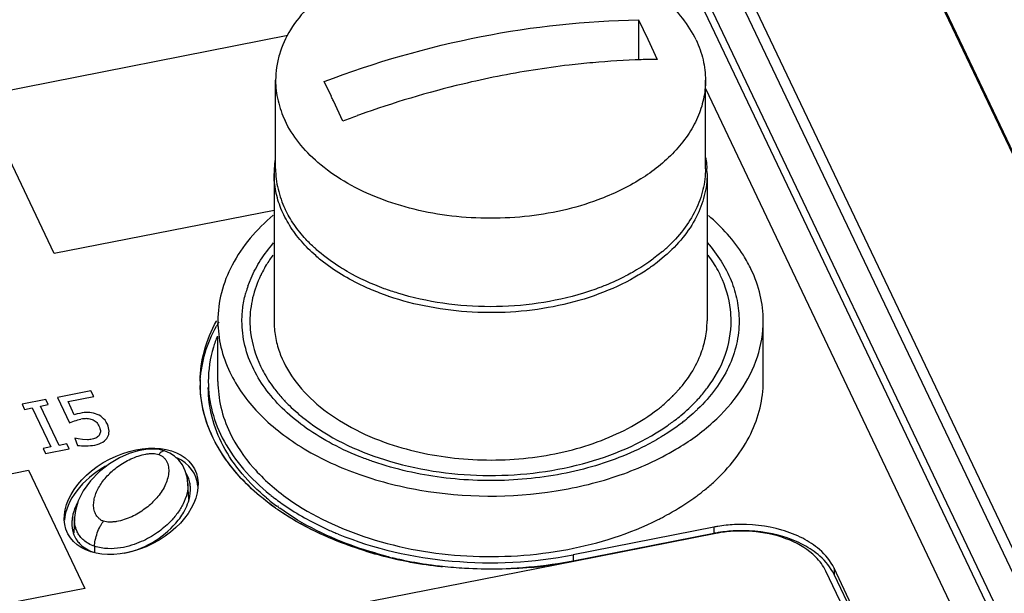
# Paper-space layout '10004647658_1_4' of a CAD drawing. Units: inches. Extents: x 0 to 34, y 0 to 22.
# Drawn here: x 11.7 to 12.9, y 9.6 to 10.3 of the extents above; entities that cross this region are included whole.
import ezdxf

# ---------------------------------------------------------------- set-up
doc = ezdxf.new("R2010")
doc.units = ezdxf.units.IN
doc.header["$LTSCALE"] = 1.87
doc.header["$MEASUREMENT"] = 0
doc.layers.get('0').update_dxf_attribs({"linetype": 'CONTINUOUS'})
for name, color, linetype in [('AXIS_PART', 7, 'CONTINUOUS'), ('ENET-OVERLAY', 7, 'CONTINUOUS'), ('TOP-COVER', 7, 'CONTINUOUS')]:
    doc.layers.add(name, color=color, linetype=linetype)

psp = doc.layouts.new('10004647658_1_4')

# ---------------------------------------------------------------- linework, layer by layer
at = {"color": 7, "linetype": 'CONTINUOUS'}
for p, q in [((13.5858, 8.2535), (12.0721, 11.436)), ((12.0357, 11.398), (13.5491, 8.2161)), ((12.0724, 11.4052), (13.5858, 8.2233)), ((12.4836, 10.2544), (12.4836, 10.2054)), ((12.4836, 10.2544), (12.4951, 10.2309)), ((12.4951, 10.2309), (12.5066, 10.206)), ((12.0383, 10.0717), (12.0383, 10.1803)), ((12.1067, 10.1602), (12.0977, 10.1786)), ((12.5659, 10.0717), (12.5659, 10.1803)), ((12.1207, 10.1302), (12.1092, 10.1551)), ((12.0364, 10.0657), (12.0364, 9.8847)), ((12.5679, 10.0657), (12.5679, 9.8847)), ((12.508, 9.9657), (12.5027, 9.9616)), ((12.5157, 9.9641), (12.5065, 9.9565)), ((12.513, 9.9699), (12.508, 9.9657)), ((12.5065, 9.9565), (12.5011, 9.9524)), ((12.0044, 9.9275), (12.0081, 9.9371)), ((12.1766, 9.9151), (12.1662, 9.9189)), ((11.896, 9.7219), (11.8949, 9.7207)), ((11.9084, 9.7224), (11.9026, 9.7249)), ((11.9026, 9.7249), (11.9026, 9.7249)), ((11.9143, 9.7186), (11.9084, 9.7224)), ((11.9194, 9.7138), (11.9143, 9.7186)), ((11.9316, 9.6654), (11.9307, 9.6852)), ((11.7914, 9.643), (11.7906, 9.6244)), ((11.7914, 9.6431), (11.7914, 9.6431)), ((11.8161, 9.6079), (11.8159, 9.6008))]:
    psp.add_line(p, q, dxfattribs=at)
for points in [[(11.9026, 9.7249), (11.8958, 9.7266), (11.8878, 9.7274), (11.8791, 9.7269), (11.8694, 9.7251), (11.8585, 9.7218), (11.8467, 9.7166), (11.8343, 9.7093)], [(11.8343, 9.7093), (11.822, 9.6998), (11.811, 9.6884), (11.802, 9.676), (11.7959, 9.6636), (11.7925, 9.652), (11.7914, 9.6431)], [(11.9307, 9.6851), (11.9297, 9.6928), (11.9274, 9.7008), (11.9239, 9.7078), (11.9194, 9.7138)]]:
    psp.add_lwpolyline(points, dxfattribs=at)
for centre, radius, start, end in [((11.0057, 9.6302), 1.2219, 25.4366, 25.704), ((12.5542, 8.9902), 1.2196, 109.9251, 110.8202), ((12.5533, 8.9927), 1.217, 109.7938, 109.9248), ((12.1521, 10.0656), 0.1157, 171.1113, 176.8857), ((12.1508, 10.0657), 0.1144, 176.895, 179.9983), ((12.4534, 10.0657), 0.1144, 0.0016, 3.1003), ((12.2223, 10.1231), 0.2017, 228.9931, 229.3942), ((12.3833, 10.1215), 0.1996, 310.5501, 311.8535), ((12.3864, 10.118), 0.1948, 311.8558, 312.6219), ((12.1337, 9.8825), 0.137, 160.8148, 164.1275), ((12.2858, 10.2323), 0.3354, 250.9938, 251.1308), ((12.1587, 9.8878), 0.1228, 199.5605, 201.5327), ((12.3967, 9.9214), 0.1824, 314.8025, 316.5025), ((12.3886, 9.9511), 0.2422, 308.4962, 309.7689)]:
    psp.add_arc(centre, radius, start, end, dxfattribs=at)
for points, knots in [([(12.2835, 10.3494), (12.2672, 10.3487), (12.2351, 10.3453), (12.1888, 10.3345), (12.1465, 10.3184), (12.1094, 10.2975), (12.0788, 10.2724), (12.0559, 10.2439), (12.0439, 10.2177), (12.0391, 10.1963), (12.0383, 10.1856), (12.0383, 10.1803)], [0, 0, 0, 0, 0.150616, 0.297043, 0.436611, 0.567279, 0.687938, 0.79877, 0.901555, 0.951078, 1, 1, 1, 1]), ([(12.5544, 10.2299), (12.5499, 10.2392), (12.5383, 10.2576), (12.5148, 10.2819), (12.4855, 10.3033), (12.4511, 10.3212), (12.4126, 10.3351), (12.3568, 10.3481), (12.3128, 10.3508), (12.2835, 10.3494)], [0, 0, 0, 0, 0.100025, 0.207712, 0.323871, 0.448285, 0.579943, 0.717236, 1, 1, 1, 1]), ([(12.0977, 10.1786), (12.1602, 10.2024), (12.2873, 10.2391), (12.4189, 10.2536), (12.4836, 10.2544)], [0, 0, 0, 0, 0.508515, 1, 1, 1, 1]), ([(12.5544, 10.2299), (12.5581, 10.222), (12.5639, 10.2058), (12.5659, 10.1887), (12.5659, 10.1803)], [0, 0, 0, 0, 0.5074, 1, 1, 1, 1]), ([(12.4277, 10.2019), (12.418, 10.2011), (12.3788, 10.197), (12.3398, 10.1908), (12.3108, 10.185)], [0, 0, 0, 0, 0.247715, 1, 1, 1, 1]), ([(12.5066, 10.206), (12.5001, 10.2059), (12.4737, 10.2053), (12.4474, 10.2037), (12.4277, 10.2019)], [0, 0, 0, 0, 0.248057, 1, 1, 1, 1]), ([(12.0383, 10.1803), (12.0383, 10.1719), (12.0404, 10.1548), (12.0462, 10.1385), (12.0499, 10.1307)], [0, 0, 0, 0, 0.4926, 1, 1, 1, 1]), ([(12.3108, 10.185), (12.2965, 10.1822), (12.2391, 10.1696), (12.1827, 10.1527), (12.1412, 10.1378)], [0, 0, 0, 0, 0.247975, 1, 1, 1, 1]), ([(12.5659, 10.1803), (12.5659, 10.1726), (12.5642, 10.1569), (12.5567, 10.134), (12.5445, 10.112), (12.5336, 10.0987), (12.5276, 10.0923)], [0, 0, 0, 0, 0.236141, 0.478304, 0.731669, 1, 1, 1, 1]), ([(12.0903, 10.0792), (12.0817, 10.0867), (12.0663, 10.1025), (12.0544, 10.1212), (12.0499, 10.1307)], [0, 0, 0, 0, 0.518779, 1, 1, 1, 1]), ([(12.5276, 10.0923), (12.5155, 10.0795), (12.486, 10.0562), (12.4522, 10.0402), (12.4338, 10.0334)], [0, 0, 0, 0, 0.474365, 1, 1, 1, 1]), ([(12.4338, 10.0334), (12.4197, 10.0281), (12.39, 10.0194), (12.3437, 10.0119), (12.2961, 10.0099), (12.2487, 10.0133), (12.203, 10.0222), (12.1605, 10.0362), (12.1226, 10.0548), (12.1002, 10.0707), (12.0903, 10.0792)], [0, 0, 0, 0, 0.125648, 0.255896, 0.388367, 0.520517, 0.649821, 0.773978, 0.891111, 1, 1, 1, 1]), ([(12.5663, 10.0849), (12.5664, 10.0838), (12.5671, 10.0795), (12.5675, 10.0751), (12.5677, 10.0719)], [0, 0, 0, 0, 0.25067, 1, 1, 1, 1]), ([(12.0383, 10.0717), (12.0383, 10.0633), (12.0404, 10.0462), (12.0462, 10.03), (12.0499, 10.0221)], [0, 0, 0, 0, 0.4926, 1, 1, 1, 1]), ([(12.5659, 10.0717), (12.5659, 10.0631), (12.5638, 10.0455), (12.5544, 10.0199), (12.5391, 9.9958), (12.5258, 9.9814), (12.5184, 9.9746)], [0, 0, 0, 0, 0.233348, 0.474067, 0.728261, 1, 1, 1, 1]), ([(12.0699, 9.9826), (12.0646, 9.9887), (12.0551, 10.0015), (12.0444, 10.0222), (12.0378, 10.0437), (12.0364, 10.0584), (12.0364, 10.0657)], [0, 0, 0, 0, 0.266362, 0.519282, 0.762284, 1, 1, 1, 1]), ([(12.5679, 10.0657), (12.5679, 10.0566), (12.5655, 10.038), (12.5552, 10.0112), (12.5384, 9.9859), (12.5238, 9.9711), (12.5157, 9.9641)], [0, 0, 0, 0, 0.232122, 0.472226, 0.726802, 1, 1, 1, 1]), ([(12.0754, 9.9851), (12.0702, 9.9907), (12.0607, 10.0025), (12.053, 10.0155), (12.0499, 10.0221)], [0, 0, 0, 0, 0.512735, 1, 1, 1, 1]), ([(12.094, 9.9594), (12.0918, 9.9612), (12.0833, 9.9684), (12.0754, 9.9763), (12.0699, 9.9826)], [0, 0, 0, 0, 0.257127, 1, 1, 1, 1]), ([(12.09, 9.9709), (12.0887, 9.9721), (12.0837, 9.9766), (12.0788, 9.9813), (12.0754, 9.9851)], [0, 0, 0, 0, 0.254345, 1, 1, 1, 1]), ([(12.0081, 9.9371), (12.0114, 9.9448), (12.0196, 9.96), (12.03, 9.9738), (12.0358, 9.9805)], [0, 0, 0, 0, 0.48765, 1, 1, 1, 1]), ([(12.5682, 9.9807), (12.5744, 9.9736), (12.5855, 9.9589), (12.5979, 9.935), (12.6055, 9.9101), (12.6072, 9.8931), (12.6072, 9.8847)], [0, 0, 0, 0, 0.266523, 0.519478, 0.762412, 1, 1, 1, 1]), ([(12.1263, 9.9453), (12.1231, 9.9472), (12.1108, 9.9546), (12.0992, 9.9631), (12.0911, 9.97)], [0, 0, 0, 0, 0.258041, 1, 1, 1, 1]), ([(12.1662, 9.9189), (12.1594, 9.9215), (12.134, 9.9322), (12.1099, 9.9466), (12.094, 9.9594)], [0, 0, 0, 0, 0.263343, 1, 1, 1, 1]), ([(12.5027, 9.9616), (12.5006, 9.96), (12.4921, 9.9539), (12.4832, 9.9483), (12.4763, 9.9444)], [0, 0, 0, 0, 0.244455, 1, 1, 1, 1]), ([(12.5011, 9.9524), (12.4993, 9.9512), (12.4923, 9.9462), (12.4849, 9.9416), (12.4792, 9.9383)], [0, 0, 0, 0, 0.245483, 1, 1, 1, 1]), ([(12.1883, 9.9188), (12.1827, 9.9205), (12.1614, 9.9276), (12.1408, 9.937), (12.1263, 9.9453)], [0, 0, 0, 0, 0.258708, 1, 1, 1, 1]), ([(12.4792, 9.9383), (12.4652, 9.9303), (12.4347, 9.9163), (12.4024, 9.9071), (12.3856, 9.9035)], [0, 0, 0, 0, 0.484756, 1, 1, 1, 1]), ([(12.4763, 9.9444), (12.4736, 9.9429), (12.4628, 9.937), (12.4515, 9.9318), (12.4428, 9.9283)], [0, 0, 0, 0, 0.244715, 1, 1, 1, 1]), ([(12.4428, 9.9283), (12.4407, 9.9274), (12.4318, 9.924), (12.4228, 9.9209), (12.416, 9.9188)], [0, 0, 0, 0, 0.246846, 1, 1, 1, 1]), ([(11.997, 9.8847), (11.997, 9.8906), (11.9978, 9.9026), (12.0003, 9.9142), (12.002, 9.92)], [0, 0, 0, 0, 0.497164, 1, 1, 1, 1]), ([(12.3856, 9.9035), (12.3684, 9.8999), (12.3331, 9.8949), (12.2798, 9.8943), (12.2274, 9.9006), (12.1935, 9.9093), (12.1774, 9.9149)], [0, 0, 0, 0, 0.250718, 0.504948, 0.756637, 1, 1, 1, 1]), ([(12.416, 9.9188), (12.3979, 9.9132), (12.3602, 9.9049), (12.3021, 9.9008), (12.2441, 9.9049), (12.2064, 9.9132), (12.1883, 9.9188)], [0, 0, 0, 0, 0.246365, 0.499997, 0.753631, 1, 1, 1, 1]), ([(12.0115, 9.825), (12.0068, 9.8344), (11.9995, 9.8539), (11.997, 9.8746), (11.997, 9.8847)], [0, 0, 0, 0, 0.507995, 1, 1, 1, 1]), ([(12.0364, 9.8847), (12.0364, 9.8783), (12.0375, 9.8654), (12.0409, 9.8528), (12.043, 9.8467)], [0, 0, 0, 0, 0.495669, 1, 1, 1, 1]), ([(12.6072, 9.8847), (12.6072, 9.8751), (12.605, 9.8556), (12.595, 9.8272), (12.5786, 9.8002), (12.5643, 9.784), (12.5563, 9.7763)], [0, 0, 0, 0, 0.234389, 0.475642, 0.729521, 1, 1, 1, 1]), ([(12.5597, 9.8428), (12.5624, 9.8495), (12.5665, 9.8633), (12.5679, 9.8777), (12.5679, 9.8847)], [0, 0, 0, 0, 0.505255, 1, 1, 1, 1]), ([(12.0445, 9.8428), (12.0492, 9.8308), (12.063, 9.8073), (12.0931, 9.7772), (12.132, 9.7519), (12.1616, 9.7393), (12.1774, 9.7339)], [0, 0, 0, 0, 0.217557, 0.455777, 0.717121, 1, 1, 1, 1]), ([(12.5406, 9.8094), (12.5426, 9.812), (12.5501, 9.8225), (12.5562, 9.8339), (12.5597, 9.8428)], [0, 0, 0, 0, 0.258217, 1, 1, 1, 1]), ([(12.1079, 9.7335), (12.097, 9.7392), (12.0765, 9.7517), (12.0494, 9.7737), (12.0273, 9.7979), (12.016, 9.8159), (12.0115, 9.825)], [0, 0, 0, 0, 0.273959, 0.531635, 0.77312, 1, 1, 1, 1]), ([(12.529, 9.7958), (12.5301, 9.7969), (12.5341, 9.8013), (12.5379, 9.8059), (12.5406, 9.8094)], [0, 0, 0, 0, 0.253907, 1, 1, 1, 1]), ([(12.5069, 9.7758), (12.5085, 9.7771), (12.5149, 9.7822), (12.5209, 9.7877), (12.5252, 9.7919)], [0, 0, 0, 0, 0.255021, 1, 1, 1, 1]), ([(12.1774, 9.7339), (12.2051, 9.7244), (12.2491, 9.7155), (12.3086, 9.7131), (12.3536, 9.7163), (12.397, 9.7243), (12.4378, 9.7369), (12.4747, 9.7538), (12.4969, 9.7681), (12.5069, 9.7758)], [0, 0, 0, 0, 0.255191, 0.386942, 0.51837, 0.647255, 0.771547, 0.889531, 1, 1, 1, 1]), ([(12.5563, 9.7763), (12.5553, 9.7753), (12.5512, 9.7714), (12.5469, 9.7676), (12.5436, 9.7649)], [0, 0, 0, 0, 0.246981, 1, 1, 1, 1]), ([(12.5394, 9.7615), (12.5379, 9.7603), (12.5317, 9.7554), (12.5252, 9.7509), (12.5203, 9.7476)], [0, 0, 0, 0, 0.246185, 1, 1, 1, 1]), ([(12.5203, 9.7476), (12.5181, 9.7462), (12.509, 9.7404), (12.4995, 9.7351), (12.4923, 9.7314)], [0, 0, 0, 0, 0.245421, 1, 1, 1, 1]), ([(12.1589, 9.7116), (12.1544, 9.7131), (12.137, 9.7194), (12.1201, 9.727), (12.1079, 9.7335)], [0, 0, 0, 0, 0.256117, 1, 1, 1, 1]), ([(12.4923, 9.7314), (12.4681, 9.719), (12.4149, 9.6996), (12.3299, 9.6867), (12.2427, 9.6896), (12.1858, 9.7024), (12.1589, 9.7116)], [0, 0, 0, 0, 0.238303, 0.492373, 0.750452, 1, 1, 1, 1]), ([(11.8212, 9.6424), (11.8196, 9.6439), (11.817, 9.6475), (11.815, 9.654), (11.8148, 9.6609), (11.816, 9.6679), (11.8184, 9.6748), (11.8219, 9.6816), (11.8263, 9.6882), (11.8335, 9.6967), (11.8447, 9.7065), (11.8579, 9.7143), (11.8696, 9.719), (11.8774, 9.721), (11.8835, 9.7218), (11.8888, 9.7219), (11.8927, 9.7214), (11.8949, 9.7207)], [0, 0, 0, 0, 0.050572, 0.102022, 0.154636, 0.208933, 0.265353, 0.324045, 0.385158, 0.448764, 0.583268, 0.727297, 0.802013, 0.876223, 0.911793, 0.944976, 1, 1, 1, 1]), ([(11.8949, 9.7207), (11.896, 9.7203), (11.8982, 9.7193), (11.9011, 9.7171), (11.9035, 9.7142), (11.9059, 9.7098), (11.9073, 9.7035), (11.907, 9.6957), (11.9049, 9.6878), (11.9002, 9.6772), (11.8949, 9.67), (11.8908, 9.6656)], [0, 0, 0, 0, 0.054556, 0.110317, 0.167693, 0.225654, 0.342794, 0.463318, 0.588693, 0.719796, 1, 1, 1, 1]), ([(11.9026, 9.7249), (11.9021, 9.7251), (11.901, 9.7252), (11.8993, 9.7246), (11.8976, 9.7235), (11.8965, 9.7224), (11.896, 9.7219)], [0, 0, 0, 0, 0.196983, 0.423635, 0.69229, 1, 1, 1, 1]), ([(11.9307, 9.6851), (11.9309, 9.6808), (11.9298, 9.6721), (11.9251, 9.6598), (11.918, 9.6482), (11.912, 9.6412), (11.9087, 9.6378)], [0, 0, 0, 0, 0.240997, 0.483366, 0.735026, 1, 1, 1, 1]), ([(11.8908, 9.6656), (11.8869, 9.6612), (11.8778, 9.6532), (11.8645, 9.6452), (11.8527, 9.6405), (11.8449, 9.6385), (11.8387, 9.6377), (11.8333, 9.6375), (11.8294, 9.638), (11.8271, 9.6387)], [0, 0, 0, 0, 0.243579, 0.504657, 0.640219, 0.775002, 0.839658, 0.900009, 1, 1, 1, 1]), ([(11.8161, 9.6079), (11.8135, 9.6088), (11.8088, 9.6108), (11.8028, 9.615), (11.7984, 9.6196), (11.7953, 9.6244), (11.7932, 9.6292), (11.7916, 9.6353), (11.7913, 9.64), (11.7914, 9.6431)], [0, 0, 0, 0, 0.17566, 0.331247, 0.467105, 0.588095, 0.698879, 0.802917, 1, 1, 1, 1]), ([(11.8161, 9.6079), (11.8161, 9.6104), (11.8169, 9.616), (11.8192, 9.6244), (11.8222, 9.6312), (11.825, 9.6359), (11.8264, 9.6379), (11.8271, 9.6387)], [0, 0, 0, 0, 0.228826, 0.507172, 0.781367, 0.899693, 1, 1, 1, 1]), ([(11.9087, 9.6378), (11.9039, 9.633), (11.8929, 9.6237), (11.8766, 9.6146), (11.8612, 9.6088), (11.8475, 9.6055), (11.8321, 9.6044), (11.8213, 9.6061), (11.8161, 9.6079)], [0, 0, 0, 0, 0.199567, 0.422299, 0.546436, 0.683255, 0.836302, 1, 1, 1, 1]), ([(11.8271, 9.6387), (11.826, 9.6391), (11.8239, 9.6401), (11.822, 9.6415), (11.8212, 9.6424)], [0, 0, 0, 0, 0.494688, 1, 1, 1, 1])]:
    psp.add_open_spline(points, degree=3, knots=knots, dxfattribs=at)
at = {"layer": 'AXIS_PART', "color": 7, "linetype": 'CONTINUOUS'}
for p, q in [((12.4991, 11.0255), (13.6509, 8.6038)), ((12.4991, 11.0225), (13.6509, 8.6008))]:
    psp.add_line(p, q, dxfattribs=at)
at = {"layer": 'ENET-OVERLAY', "color": 7, "linetype": 'CONTINUOUS'}
for p, q in [((11.6745, 10.1611), (12.0531, 10.2355)), ((11.7666, 9.9675), (11.6745, 10.1611)), ((12.0364, 10.0205), (11.7666, 9.9675)), ((11.9656, 9.8846), (11.9659, 9.885)), ((11.9675, 9.8842), (11.9677, 9.8846)), ((11.8117, 9.799), (11.7704, 9.7908)), ((11.7704, 9.7908), (11.7852, 9.7597)), ((11.7836, 9.7856), (11.8151, 9.7918)), ((11.8151, 9.7918), (11.8117, 9.799)), ((11.7564, 9.7881), (11.7271, 9.7823)), ((11.7271, 9.7823), (11.7301, 9.7761)), ((11.7301, 9.7761), (11.7397, 9.778)), ((11.7397, 9.778), (11.7626, 9.7299)), ((11.7497, 9.78), (11.7593, 9.7819)), ((11.7726, 9.7319), (11.7497, 9.78)), ((11.7593, 9.7819), (11.7564, 9.7881)), ((11.7912, 9.7695), (11.7836, 9.7856)), ((11.7947, 9.7705), (11.7912, 9.7695)), ((11.7979, 9.7712), (11.7947, 9.7705)), ((11.7852, 9.7597), (11.7914, 9.7619)), ((11.7958, 9.7397), (11.7917, 9.7406)), ((11.7917, 9.7406), (11.7951, 9.7319)), ((11.7626, 9.7299), (11.753, 9.728)), ((11.7822, 9.7337), (11.7726, 9.7319)), ((11.7851, 9.7276), (11.7822, 9.7337)), ((11.8014, 9.739), (11.7958, 9.7397)), ((11.8075, 9.7387), (11.8014, 9.739)), ((11.753, 9.728), (11.7559, 9.7218)), ((11.7559, 9.7218), (11.7851, 9.7276)), ((11.4037, 9.6362), (11.735, 9.7013)), ((11.735, 9.7013), (11.8041, 9.5561)), ((12.5787, 9.6236), (12.4063, 9.5898)), ((12.4063, 9.5898), (11.5977, 9.4309)), ((12.1926, 9.5908), (12.1917, 9.591)), ((12.1928, 9.5912), (12.1919, 9.5914)), ((12.8119, 9.3709), (12.7137, 9.5775)), ((11.8041, 9.5561), (11.4728, 9.491))]:
    psp.add_line(p, q, dxfattribs=at)
for centre, radius, start, end in [((12.1288, 9.7896), 0.1857, 149.5873, 151.4343), ((12.0925, 9.8089), 0.1469, 178.4447, 179.9734), ((12.0926, 9.8089), 0.1469, 179.2608, 180.0045), ((12.0927, 9.8089), 0.147, 179.9733, 180.614), ((12.0927, 9.8089), 0.1471, 180.0046, 181.3001), ((12.0929, 9.8089), 0.1473, 180.6144, 182.3246), ((11.8069, 9.7259), 0.0388, 90.243, 101.1384), ((12.2189, 9.9101), 0.3127, 234.6879, 235.3844), ((12.6088, 9.4701), 0.1565, 98.9087, 101.1105), ((12.6102, 9.4611), 0.1656, 92.2386, 98.8833), ((12.6103, 9.4583), 0.1684, 91.7284, 92.2658), ((12.6103, 9.4587), 0.168, 90.414, 91.7289), ((12.6103, 9.4602), 0.1665, 83.8234, 90.4182), ((12.2862, 10.0508), 0.4694, 253.011, 253.3579), ((12.2897, 10.0626), 0.4816, 253.3674, 256.0085), ((12.2928, 10.0749), 0.4943, 255.9999, 256.7815), ((12.2939, 10.0798), 0.4993, 256.7814, 257.5213), ((12.2948, 10.0837), 0.5034, 257.521, 257.9131), ((12.2954, 10.0865), 0.5062, 257.913, 258.1754), ((12.2966, 10.0922), 0.512, 258.2851, 259.2378), ((12.2977, 10.0981), 0.5181, 259.2371, 259.8437), ((12.2993, 10.1072), 0.5273, 259.8478, 261.9763), ((12.3004, 10.1144), 0.5345, 261.9721, 262.3757), ((12.3008, 10.1177), 0.5379, 262.3763, 263.4334), ((12.3028, 10.123), 0.5432, 275.5901, 276.641), ((12.3031, 10.12), 0.5402, 276.6415, 277.0425), ((12.3011, 10.1206), 0.5408, 263.4328, 263.8356), ((12.3026, 10.1254), 0.5456, 275.1901, 275.5907)]:
    psp.add_arc(centre, radius, start, end, dxfattribs=at)
psp.add_ellipse((11.861, 9.6631), major_axis=(0.0777, 0.0398), ratio=0.667545, dxfattribs=at)
for start_param, end_param in [(-0.264071, 0.486997), (1.633776, 2.750118)]:
    psp.add_ellipse((11.861, 9.657), major_axis=(0.0777, 0.0398), ratio=0.667545, start_param=start_param, end_param=end_param, dxfattribs=at)
for points, knots in [([(11.9457, 9.8108), (11.9458, 9.8234), (11.9495, 9.8491), (11.9594, 9.8731), (11.9656, 9.8846)], [0, 0, 0, 0, 0.490663, 1, 1, 1, 1]), ([(11.9459, 9.812), (11.9466, 9.8233), (11.9508, 9.8465), (11.96, 9.868), (11.9656, 9.8784)], [0, 0, 0, 0, 0.490872, 1, 1, 1, 1]), ([(12.0381, 9.6549), (12.0243, 9.6647), (11.9992, 9.6858), (11.9696, 9.7229), (11.9507, 9.7632), (11.946, 9.7917), (11.9457, 9.8056)], [0, 0, 0, 0, 0.278023, 0.534203, 0.772415, 1, 1, 1, 1]), ([(11.9727, 9.7213), (11.9647, 9.7338), (11.9517, 9.76), (11.9463, 9.7888), (11.9458, 9.8029)], [0, 0, 0, 0, 0.512244, 1, 1, 1, 1]), ([(12.0381, 9.6549), (12.0314, 9.6597), (12.0067, 9.6787), (11.9851, 9.7021), (11.9727, 9.7213)], [0, 0, 0, 0, 0.265404, 1, 1, 1, 1]), ([(12.1732, 9.5953), (12.1609, 9.5983), (12.1147, 9.6118), (12.0704, 9.6326), (12.0412, 9.6527)], [0, 0, 0, 0, 0.263939, 1, 1, 1, 1]), ([(12.1491, 9.602), (12.1391, 9.605), (12.1014, 9.6179), (12.0654, 9.6361), (12.0412, 9.6527)], [0, 0, 0, 0, 0.262369, 1, 1, 1, 1]), ([(12.7137, 9.5775), (12.7106, 9.584), (12.6985, 9.6), (12.6688, 9.6179), (12.6424, 9.6242), (12.6283, 9.6257)], [0, 0, 0, 0, 0.211111, 0.579094, 1, 1, 1, 1]), ([(12.2257, 9.5851), (12.2229, 9.5855), (12.2118, 9.5871), (12.2008, 9.5891), (12.1926, 9.5908)], [0, 0, 0, 0, 0.251361, 1, 1, 1, 1]), ([(12.4063, 9.5898), (12.4033, 9.5892), (12.391, 9.5869), (12.3787, 9.585), (12.3694, 9.5839)], [0, 0, 0, 0, 0.248326, 1, 1, 1, 1]), ([(12.3519, 9.582), (12.3248, 9.5795), (12.2883, 9.579), (12.2521, 9.582), (12.2431, 9.5829)], [0, 0, 0, 0, 0.75055, 1, 1, 1, 1])]:
    psp.add_open_spline(points, degree=3, knots=knots, dxfattribs=at)
for points in [[(11.808, 9.7723), (11.8051, 9.7723), (11.8017, 9.772), (11.7979, 9.7712)], [(11.8067, 9.7648), (11.8091, 9.7648), (11.8112, 9.7644), (11.8131, 9.7637)], [(11.8171, 9.7708), (11.8139, 9.7718), (11.8109, 9.7723), (11.808, 9.7723)], [(11.8255, 9.7663), (11.8231, 9.7683), (11.8203, 9.7698), (11.8171, 9.7708)], [(11.8318, 9.7578), (11.8301, 9.7615), (11.8279, 9.7643), (11.8255, 9.7663)], [(11.7914, 9.7619), (11.794, 9.7628), (11.7967, 9.7635), (11.7994, 9.7641)], [(11.8131, 9.7637), (11.8149, 9.7631), (11.8165, 9.7621), (11.8179, 9.7609)], [(11.8179, 9.7609), (11.8193, 9.7596), (11.8205, 9.7579), (11.8215, 9.7558)], [(11.8215, 9.7558), (11.8226, 9.7536), (11.8231, 9.7517), (11.8232, 9.75)], [(11.8339, 9.7493), (11.8339, 9.752), (11.8332, 9.7549), (11.8318, 9.7578)], [(11.8187, 9.7414), (11.8171, 9.7405), (11.8153, 9.7398), (11.8132, 9.7394)], [(11.8223, 9.7452), (11.8215, 9.7437), (11.8204, 9.7424), (11.8187, 9.7414)], [(11.8232, 9.75), (11.8233, 9.7482), (11.823, 9.7466), (11.8223, 9.7452)], [(11.8262, 9.736), (11.8289, 9.7377), (11.8309, 9.7396), (11.8321, 9.7419)], [(11.8321, 9.7419), (11.8333, 9.7441), (11.8339, 9.7466), (11.8339, 9.7493)], [(11.7951, 9.7319), (11.7981, 9.7314), (11.8015, 9.7311), (11.8053, 9.7312)], [(11.8053, 9.7312), (11.8091, 9.7313), (11.8128, 9.7316), (11.8164, 9.7323)], [(11.8132, 9.7394), (11.8112, 9.739), (11.8092, 9.7387), (11.8075, 9.7387)], [(11.8164, 9.7323), (11.8203, 9.7331), (11.8236, 9.7343), (11.8262, 9.736)]]:
    psp.add_open_spline(points, degree=3, dxfattribs=at)
at = {"layer": 'TOP-COVER', "color": 7, "linetype": 'CONTINUOUS'}
for p, q in [((12.0382, 11.3718), (13.5543, 8.1841)), ((12.5659, 10.17), (13.0866, 9.0753)), ((11.9675, 9.8847), (11.9675, 9.8842)), ((11.9675, 9.8847), (11.9675, 9.8842)), ((12.6368, 9.8104), (12.6368, 9.8847)), ((11.9675, 9.8104), (11.9675, 9.866)), ((12.049, 9.787), (12.0494, 9.7865)), ((12.0495, 9.7872), (12.05, 9.7868)), ((12.0406, 9.6567), (12.04, 9.6571)), ((12.0414, 9.6571), (12.0409, 9.6576)), ((12.5762, 9.6314), (12.4034, 9.5975)), ((12.5762, 9.6238), (12.4034, 9.5898)), ((12.5762, 9.6314), (12.5762, 9.6238)), ((12.4034, 9.5975), (12.4034, 9.5898)), ((12.7237, 9.581), (12.7237, 9.5734)), ((12.9339, 9.1391), (12.7237, 9.581)), ((12.93, 9.1395), (12.7237, 9.5734))]:
    psp.add_line(p, q, dxfattribs=at)
for centre, radius, start, end in [((12.1675, 9.8683), 0.1644, 143.7171, 148.8059), ((12.1579, 9.8743), 0.1531, 148.8321, 152.4417), ((12.1528, 9.8769), 0.1473, 152.4533, 154.3999), ((12.1823, 9.912), 0.1827, 216.9083, 221.7924), ((12.1904, 9.9192), 0.1936, 221.7609, 223.062), ((12.3743, 9.9639), 0.2533, 304.3715, 307.4772), ((11.8957, 9.6782), 0.0381, 3.9062, 11.6522), ((12.2058, 9.8882), 0.2782, 231.1015, 231.5121), ((12.209, 9.8922), 0.2834, 231.5142, 232.6256), ((12.3864, 9.8968), 0.283, 305.7628, 307.0823), ((12.3912, 9.8904), 0.275, 307.0827, 308.3113), ((12.204, 9.8781), 0.2752, 229.9782, 231.6487), ((12.2106, 9.8865), 0.2859, 231.649, 233.3705), ((12.2157, 9.8934), 0.2944, 233.5089, 234.1449), ((11.8359, 9.6355), 0.0477, 169.8777, 175.9997), ((11.8591, 9.688), 0.0766, 330.1761, 331.5508), ((12.3484, 9.959), 0.3559, 296.5841, 297.0466), ((12.6091, 9.4639), 0.1707, 99.4918, 101.1141), ((12.6105, 9.4551), 0.1797, 92.8954, 99.463), ((12.2655, 9.9881), 0.3949, 245.6793, 246.7298), ((12.2686, 9.9954), 0.4028, 246.7291, 247.5872), ((12.6087, 9.4582), 0.1687, 100.2792, 101.1169), ((12.6095, 9.4539), 0.1731, 98.3386, 100.275), ((12.6107, 9.4455), 0.1816, 91.7529, 98.3166), ((11.8224, 9.6348), 0.0342, 214.6284, 216.3457), ((12.2914, 10.0547), 0.4736, 255.615, 255.7424), ((12.2924, 10.0588), 0.4779, 255.7436, 256.5992), ((12.2938, 10.0646), 0.4838, 256.5984, 257.0968), ((12.2947, 10.0684), 0.4877, 257.0967, 257.5141), ((12.2952, 10.0706), 0.4899, 257.5139, 257.6453), ((12.2955, 10.0721), 0.4915, 257.6454, 257.9101), ((12.2984, 10.0863), 0.506, 257.926, 261.7511), ((12.3003, 10.0982), 0.5181, 261.7363, 262.1543), ((12.3007, 10.1013), 0.5212, 262.155, 263.2486), ((12.301, 10.1039), 0.5238, 263.2479, 263.6276)]:
    psp.add_arc(centre, radius, start, end, dxfattribs=at)
for points, knots in [([(12.0353, 10.0145), (12.0151, 9.9974), (11.989, 9.9673), (11.9705, 9.9202), (11.9675, 9.8964), (11.9675, 9.8847)], [0, 0, 0, 0, 0.527336, 0.767802, 1, 1, 1, 1]), ([(12.6221, 9.9476), (12.6193, 9.9537), (12.6055, 9.9786), (12.586, 10), (12.5695, 10.0141)], [0, 0, 0, 0, 0.236563, 1, 1, 1, 1]), ([(12.5845, 9.9402), (12.5835, 9.9424), (12.5791, 9.9511), (12.5738, 9.9594), (12.5694, 9.9654)], [0, 0, 0, 0, 0.24462, 1, 1, 1, 1]), ([(12.6368, 9.8847), (12.6368, 9.8954), (12.6342, 9.9171), (12.6269, 9.9377), (12.6221, 9.9476)], [0, 0, 0, 0, 0.49283, 1, 1, 1, 1]), ([(12.0199, 9.9406), (12.0157, 9.9318), (12.0091, 9.9135), (12.0068, 9.8942), (12.0068, 9.8847)], [0, 0, 0, 0, 0.507517, 1, 1, 1, 1]), ([(12.5974, 9.8847), (12.5974, 9.8894), (12.5963, 9.9085), (12.5907, 9.9272), (12.5845, 9.9402)], [0, 0, 0, 0, 0.246179, 1, 1, 1, 1]), ([(11.9675, 9.8842), (11.9675, 9.8736), (11.9701, 9.8521), (11.9774, 9.8317), (11.9821, 9.8218)], [0, 0, 0, 0, 0.492838, 1, 1, 1, 1]), ([(12.0068, 9.8847), (12.0068, 9.88), (12.0079, 9.861), (12.0136, 9.8422), (12.0198, 9.8292)], [0, 0, 0, 0, 0.246179, 1, 1, 1, 1]), ([(12.5297, 9.7271), (12.5458, 9.7366), (12.5751, 9.7577), (12.6098, 9.7963), (12.6317, 9.8392), (12.6368, 9.8699), (12.6368, 9.8847)], [0, 0, 0, 0, 0.282508, 0.539994, 0.776233, 1, 1, 1, 1]), ([(12.5684, 9.8027), (12.5775, 9.8148), (12.5921, 9.8409), (12.5974, 9.8705), (12.5974, 9.8847)], [0, 0, 0, 0, 0.515709, 1, 1, 1, 1]), ([(11.9667, 9.8661), (11.9649, 9.8616), (11.9586, 9.8437), (11.9557, 9.8246), (11.9557, 9.8104)], [0, 0, 0, 0, 0.255299, 1, 1, 1, 1]), ([(12.0198, 9.8292), (12.0209, 9.8269), (12.0256, 9.8175), (12.0314, 9.8087), (12.0362, 9.8023)], [0, 0, 0, 0, 0.244207, 1, 1, 1, 1]), ([(11.9821, 9.8218), (11.9907, 9.8037), (12.0163, 9.7684), (12.0702, 9.7265), (12.1381, 9.6947), (12.2428, 9.6676), (12.3549, 9.667), (12.4601, 9.6926), (12.5081, 9.7142), (12.5297, 9.7271)], [0, 0, 0, 0, 0.099358, 0.210665, 0.334027, 0.466862, 0.74231, 0.875745, 1, 1, 1, 1]), ([(11.9557, 9.8104), (11.9557, 9.7979), (11.9591, 9.7722), (11.9742, 9.7354), (11.9985, 9.701), (12.0195, 9.6811), (12.0311, 9.6717)], [0, 0, 0, 0, 0.230539, 0.469864, 0.724949, 1, 1, 1, 1]), ([(12.027, 9.6674), (12.0058, 9.6852), (11.9783, 9.7166), (11.9589, 9.7657), (11.9557, 9.7906), (11.9557, 9.8028)], [0, 0, 0, 0, 0.527683, 0.768022, 1, 1, 1, 1]), ([(11.9675, 9.8104), (11.9675, 9.7998), (11.97, 9.778), (11.9774, 9.7575), (11.9821, 9.7475)], [0, 0, 0, 0, 0.492768, 1, 1, 1, 1]), ([(12.5547, 9.7865), (12.556, 9.7878), (12.5608, 9.793), (12.5652, 9.7985), (12.5684, 9.8027)], [0, 0, 0, 0, 0.254167, 1, 1, 1, 1]), ([(12.577, 9.6877), (12.595, 9.7044), (12.618, 9.7332), (12.6341, 9.7773), (12.6368, 9.7995), (12.6368, 9.8104)], [0, 0, 0, 0, 0.524696, 0.766029, 1, 1, 1, 1]), ([(12.0494, 9.7865), (12.0513, 9.7846), (12.0592, 9.7765), (12.0677, 9.7692), (12.0744, 9.764)], [0, 0, 0, 0, 0.243956, 1, 1, 1, 1]), ([(12.5285, 9.7628), (12.5309, 9.7647), (12.5401, 9.772), (12.5487, 9.7801), (12.5547, 9.7865)], [0, 0, 0, 0, 0.256635, 1, 1, 1, 1]), ([(12.0744, 9.764), (12.1031, 9.7415), (12.1746, 9.7075), (12.2929, 9.6897), (12.4126, 9.7028), (12.4865, 9.7337), (12.5173, 9.7548)], [0, 0, 0, 0, 0.234447, 0.496252, 0.760154, 1, 1, 1, 1]), ([(11.9821, 9.7475), (11.9895, 9.7319), (12.0105, 9.7014), (12.0383, 9.6773), (12.0538, 9.6662)], [0, 0, 0, 0, 0.475506, 1, 1, 1, 1]), ([(11.9331, 9.686), (11.9329, 9.6869), (11.9319, 9.6909), (11.9302, 9.6947), (11.9285, 9.6973)], [0, 0, 0, 0, 0.243828, 1, 1, 1, 1]), ([(12.5617, 9.6747), (12.563, 9.6757), (12.5683, 9.6799), (12.5733, 9.6843), (12.577, 9.6877)], [0, 0, 0, 0, 0.253233, 1, 1, 1, 1]), ([(11.795, 9.6613), (11.7943, 9.6599), (11.7916, 9.6544), (11.7897, 9.6484), (11.7889, 9.6439)], [0, 0, 0, 0, 0.256193, 1, 1, 1, 1]), ([(11.9264, 9.6515), (11.927, 9.6526), (11.9293, 9.657), (11.9311, 9.6617), (11.9321, 9.6653)], [0, 0, 0, 0, 0.255142, 1, 1, 1, 1]), ([(12.037, 9.6671), (12.0419, 9.6633), (12.0627, 9.6485), (12.0852, 9.6362), (12.1029, 9.6283)], [0, 0, 0, 0, 0.240432, 1, 1, 1, 1]), ([(12.0538, 9.6662), (12.0838, 9.6449), (12.1554, 9.6117), (12.2735, 9.5913), (12.3952, 9.5988), (12.4729, 9.6233), (12.5077, 9.6407)], [0, 0, 0, 0, 0.233362, 0.490886, 0.753375, 1, 1, 1, 1]), ([(12.5102, 9.642), (12.5139, 9.6439), (12.5283, 9.6515), (12.542, 9.6602), (12.5518, 9.6672)], [0, 0, 0, 0, 0.25652, 1, 1, 1, 1]), ([(11.9187, 9.6398), (11.9193, 9.6406), (11.9218, 9.6438), (11.924, 9.6472), (11.9255, 9.6499)], [0, 0, 0, 0, 0.254635, 1, 1, 1, 1]), ([(12.1737, 9.5959), (12.1615, 9.5991), (12.1156, 9.6128), (12.0718, 9.6341), (12.0433, 9.6548)], [0, 0, 0, 0, 0.264709, 1, 1, 1, 1]), ([(11.7883, 9.6388), (11.788, 9.6352), (11.7883, 9.6302), (11.7896, 9.6255), (11.79, 9.6243)], [0, 0, 0, 0, 0.746162, 1, 1, 1, 1]), ([(11.8526, 9.5994), (11.8664, 9.6022), (11.8911, 9.6126), (11.9112, 9.6302), (11.9187, 9.6398)], [0, 0, 0, 0, 0.536765, 1, 1, 1, 1]), ([(12.7237, 9.581), (12.7195, 9.5897), (12.7077, 9.604), (12.6849, 9.6189), (12.6502, 9.6325), (12.621, 9.6355), (12.6014, 9.6345)], [0, 0, 0, 0, 0.207143, 0.384828, 0.580158, 1, 1, 1, 1]), ([(11.79, 9.6243), (11.7902, 9.6235), (11.7913, 9.6204), (11.7929, 9.6175), (11.7943, 9.6154)], [0, 0, 0, 0, 0.243499, 1, 1, 1, 1]), ([(12.115, 9.623), (12.1593, 9.6047), (12.2561, 9.583), (12.3548, 9.5879), (12.4034, 9.5975)], [0, 0, 0, 0, 0.491348, 1, 1, 1, 1]), ([(12.7237, 9.5734), (12.7196, 9.5819), (12.7082, 9.5958), (12.6862, 9.6106), (12.6526, 9.6242), (12.6242, 9.6276), (12.6051, 9.627)], [0, 0, 0, 0, 0.207451, 0.384912, 0.579821, 1, 1, 1, 1]), ([(11.7949, 9.6146), (11.796, 9.6131), (11.8013, 9.607), (11.8087, 9.6028), (11.8146, 9.6008)], [0, 0, 0, 0, 0.226649, 1, 1, 1, 1]), ([(12.4034, 9.5898), (12.3972, 9.5886), (12.3721, 9.5841), (12.3467, 9.5816), (12.3276, 9.5807)], [0, 0, 0, 0, 0.247283, 1, 1, 1, 1])]:
    psp.add_open_spline(points, degree=3, knots=knots, dxfattribs=at)
psp.add_open_spline([(11.9321, 9.6653), (11.9334, 9.6703), (11.9341, 9.6757), (11.9338, 9.6808)], degree=3, dxfattribs=at)

doc.saveas('drawing.dxf')
